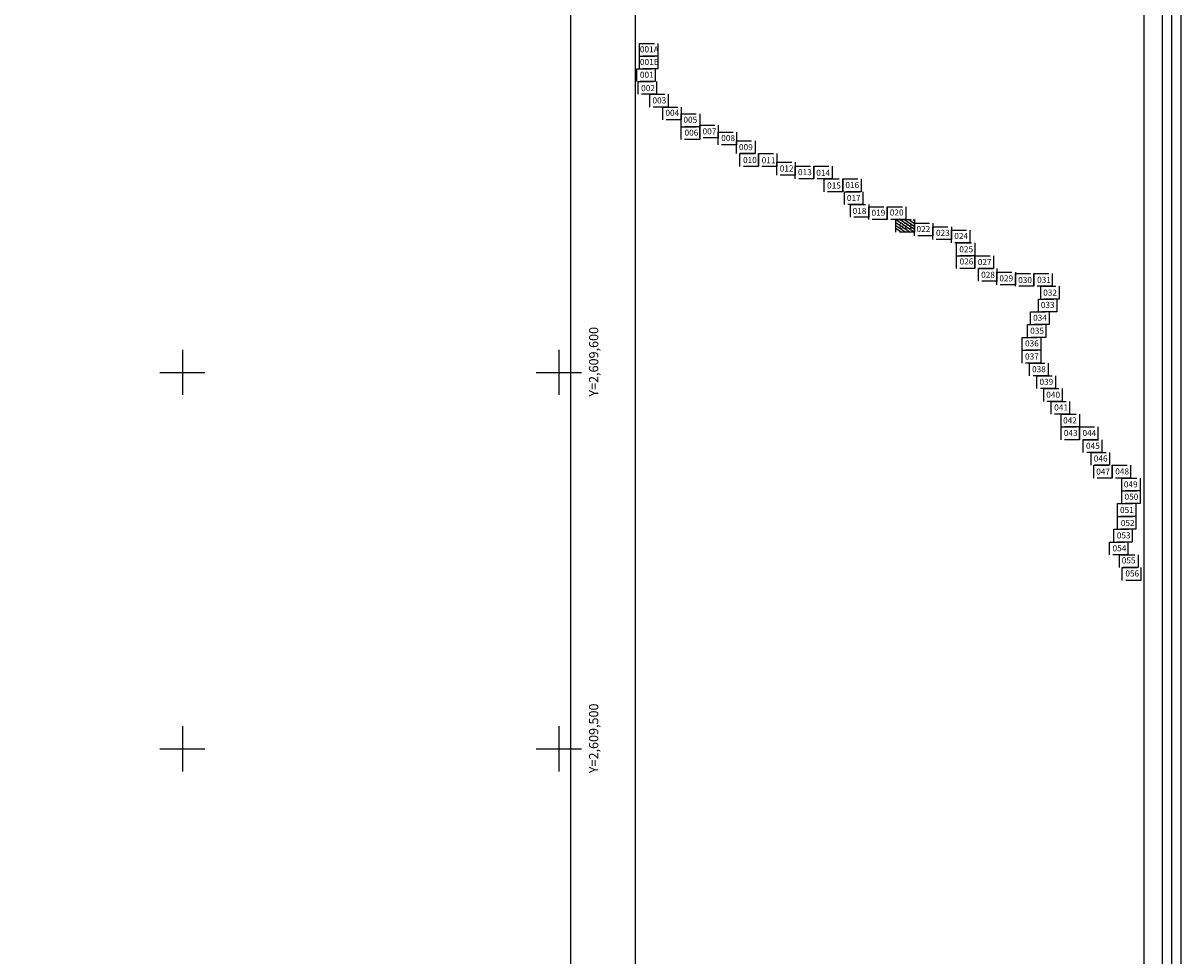
# Model space of a CAD drawing. Units: millimetres. Extents: x 647015 to 648265, y 2609197 to 2610007.
# Drawn here: x 647958 to 648265, y 2609445 to 2609693 of the extents above; entities that cross this region are included whole.
import ezdxf
from ezdxf.enums import TextEntityAlignment as Align

# ---------------------------------------------------------------- set-up
doc = ezdxf.new("R2010")
doc.units = ezdxf.units.MM
doc.header["$LTSCALE"] = 20
doc.linetypes.add('CENTRO1', pattern=[0.44, 0.2, -0.08, 0.08, -0.08])
for name, color, linetype in [('CVL_RET_TX', 2, 'Continuous'), ('CVL_RETUTM', 8, 'Continuous'), ('margen2013', 7, 'Continuous'), ('SOLAPA', 7, 'Continuous')]:
    doc.layers.add(name, color=color, linetype=linetype)
doc.styles.add('ROMANA1', font='ROMANA1.shx')

msp = doc.modelspace()

# ---------------------------------------------------------------- linework, layer by layer
at = {"layer": 'CVL_RETUTM', "color": 8, "linetype": 'Continuous'}
for p, q in [((648000, 2609606), (648000, 2609594)), ((648100, 2609606), (648100, 2609594)), ((647994, 2609600), (648006, 2609600)), ((648094, 2609600), (648106, 2609600)), ((648000, 2609506), (648000, 2609494)), ((648100, 2609506), (648100, 2609494)), ((647994, 2609500), (648006, 2609500)), ((648094, 2609500), (648106, 2609500))]:
    msp.add_line(p, q, dxfattribs=at)
at = {"layer": 'margen2013', "linetype": 'Continuous'}
msp.add_lwpolyline([(647038.05, 2609229), (647038.05, 2609967), (648103.05, 2609967), (648103.05, 2609229), (647038.05, 2609229)], dxfattribs=at)
at = {"layer": 'SOLAPA'}
for p, q in [((648120.38, 2609224.75), (648120.38, 2609979.75)), ((648120.38, 2609224.75), (648120.38, 2609979.75)), ((648120.38, 2609224.75), (648120.38, 2609979.75)), ((648120.38, 2609224.75), (648120.38, 2609979.75)), ((648255.38, 2609979.75), (648255.38, 2609224.75)), ((648255.38, 2609979.75), (648255.38, 2609224.75)), ((648255.38, 2609979.75), (648255.38, 2609224.75)), ((648255.38, 2609979.75), (648255.38, 2609224.75)), ((648189.54, 2609640.6), (648194.44, 2609637.21)), ((648189.54, 2609639.82), (648193.31, 2609637.21)), ((648189.54, 2609639.04), (648192.17, 2609637.21)), ((648189.54, 2609638.25), (648191.04, 2609637.21)), ((648190.67, 2609640.6), (648194.44, 2609637.99)), ((648191.8, 2609640.6), (648194.44, 2609638.77)), ((648192.93, 2609640.6), (648194.44, 2609639.56)), ((648194.06, 2609640.6), (648194.44, 2609640.34))]:
    msp.add_line(p, q, dxfattribs=at)
at = {"layer": 'SOLAPA', "linetype": 'CENTRO1'}
for p, q in [((648152.09, 2609658.1), (648152.08, 2609658.1)), ((648152.1, 2609658.1), (648152.09, 2609658.1))]:
    msp.add_line(p, q, dxfattribs=at)
at = {"layer": 'SOLAPA', "flags": 128}
for points in [[(647015.2, 2610007.36), (648265.2, 2610007.36), (648265.2, 2609197.36), (647015.2, 2609197.36)], [(647017.7, 2610004.86), (648262.7, 2610004.86), (648262.7, 2609199.86), (647017.7, 2609199.86)], [(647020.2, 2610002.36), (648260.2, 2610002.36), (648260.2, 2609202.36), (647020.2, 2609202.36)], [(648120.38, 2609979.75), (648255.38, 2609979.75), (648255.38, 2609224.75), (648120.38, 2609224.75)], [(648120.38, 2609979.75), (648255.38, 2609979.75), (648255.38, 2609224.75), (648120.38, 2609224.75)], [(648120.38, 2609979.75), (648255.38, 2609979.75), (648255.38, 2609224.75), (648120.38, 2609224.75)], [(648120.38, 2609979.75), (648255.38, 2609979.75), (648255.38, 2609224.75), (648120.38, 2609224.75)], [(648120.38, 2609979.75), (648255.38, 2609979.75), (648255.38, 2609224.75), (648120.38, 2609224.75)], [(648120.38, 2609979.75), (648255.38, 2609979.75), (648255.38, 2609224.75), (648120.38, 2609224.75)], [(648120.38, 2609979.75), (648255.38, 2609979.75), (648255.38, 2609224.75), (648120.38, 2609224.75)], [(648120.38, 2609979.75), (648255.38, 2609979.75), (648255.38, 2609224.75), (648120.38, 2609224.75)]]:
    msp.add_lwpolyline(points, close=True, dxfattribs=at)
at = {"layer": 'SOLAPA', "linetype": 'Continuous', "flags": 128}
msp.add_lwpolyline([(648103.05, 2609691.92), (648103.05, 2609345.4)], dxfattribs=at)
at = {"layer": 'SOLAPA'}
msp.add_lwpolyline([(648103.05, 2609691.92), (648103.05, 2609233.25)], dxfattribs=at)
at = {"layer": 'SOLAPA', "linetype": 'CENTRO1'}
for points in [[(648121.42, 2609683.98), (648121.42, 2609687.37), (648126.32, 2609687.37), (648126.32, 2609683.98), (648121.42, 2609683.98)], [(648121.42, 2609683.98), (648121.42, 2609687.37), (648126.32, 2609687.37), (648126.32, 2609683.98), (648121.42, 2609683.98)], [(648121.42, 2609680.58), (648121.42, 2609683.98), (648126.32, 2609683.98), (648126.32, 2609680.58), (648121.42, 2609680.58)], [(648121.42, 2609680.58), (648121.42, 2609683.98), (648126.32, 2609683.98), (648126.32, 2609680.58), (648121.42, 2609680.58)], [(648120.7, 2609677.26), (648120.7, 2609680.65), (648125.6, 2609680.65), (648125.6, 2609677.26), (648120.7, 2609677.26)], [(648120.7, 2609677.26), (648120.7, 2609680.65), (648125.6, 2609680.65), (648125.6, 2609677.26), (648120.7, 2609677.26)], [(648121.07, 2609673.86), (648121.07, 2609677.26), (648125.97, 2609677.26), (648125.97, 2609673.86), (648121.07, 2609673.86)], [(648124.15, 2609670.47), (648124.15, 2609673.86), (648129.05, 2609673.86), (648129.05, 2609670.47), (648124.15, 2609670.47)], [(648127.6, 2609667.07), (648127.6, 2609670.47), (648132.5, 2609670.47), (648132.5, 2609667.07), (648127.6, 2609667.07)], [(648132.5, 2609665.23), (648132.5, 2609668.63), (648137.4, 2609668.63), (648137.4, 2609665.23), (648132.5, 2609665.23)], [(648137.4, 2609662.24), (648137.4, 2609665.63), (648142.3, 2609665.63), (648142.3, 2609662.24), (648137.4, 2609662.24)], [(648132.5, 2609661.83), (648132.5, 2609665.23), (648137.4, 2609665.23), (648137.4, 2609661.83), (648132.5, 2609661.83)], [(648142.3, 2609660.4), (648142.3, 2609663.79), (648147.2, 2609663.79), (648147.2, 2609660.4), (648142.3, 2609660.4)], [(648147.2, 2609658.1), (648147.2, 2609661.49), (648152.1, 2609661.49), (648152.1, 2609658.1), (648147.2, 2609658.1)], [(648148.1, 2609654.7), (648148.1, 2609658.1), (648153, 2609658.1), (648153, 2609654.7), (648148.1, 2609654.7)], [(648153, 2609654.7), (648153, 2609658.1), (648157.9, 2609658.1), (648157.9, 2609654.7), (648153, 2609654.7)], [(648157.9, 2609652.4), (648157.9, 2609655.8), (648162.8, 2609655.8), (648162.8, 2609652.4), (648157.9, 2609652.4)], [(648162.8, 2609651.37), (648162.8, 2609654.76), (648167.7, 2609654.76), (648167.7, 2609651.37), (648162.8, 2609651.37)], [(648167.7, 2609651.37), (648167.7, 2609654.76), (648172.6, 2609654.76), (648172.6, 2609651.37), (648167.7, 2609651.37)], [(648170.49, 2609647.97), (648170.49, 2609651.37), (648175.39, 2609651.37), (648175.39, 2609647.97), (648170.49, 2609647.97)], [(648175.39, 2609647.97), (648175.39, 2609651.37), (648180.29, 2609651.37), (648180.29, 2609647.97), (648175.39, 2609647.97)], [(648175.82, 2609644.57), (648175.82, 2609647.97), (648180.72, 2609647.97), (648180.72, 2609644.57), (648175.82, 2609644.57)], [(648177.43, 2609641.18), (648177.43, 2609644.57), (648182.33, 2609644.57), (648182.33, 2609641.18), (648177.43, 2609641.18)], [(648182.33, 2609640.6), (648182.33, 2609644), (648187.23, 2609644), (648187.23, 2609640.6), (648182.33, 2609640.6)], [(648187.23, 2609640.6), (648187.23, 2609644), (648192.14, 2609644), (648192.14, 2609640.6), (648187.23, 2609640.6)], [(648189.54, 2609637.21), (648189.54, 2609640.6), (648194.44, 2609640.6), (648194.44, 2609637.21), (648189.54, 2609637.21)], [(648189.54, 2609637.21), (648189.54, 2609640.6), (648194.44, 2609640.6), (648194.44, 2609637.21), (648189.54, 2609637.21)], [(648189.54, 2609637.21), (648189.54, 2609640.6), (648194.44, 2609640.6), (648194.44, 2609637.21), (648189.54, 2609637.21)], [(648194.44, 2609636.27), (648194.44, 2609639.66), (648199.34, 2609639.66), (648199.34, 2609636.27), (648194.44, 2609636.27)], [(648199.34, 2609635.27), (648199.34, 2609638.67), (648204.24, 2609638.67), (648204.24, 2609635.27), (648199.34, 2609635.27)], [(648204.24, 2609634.38), (648204.24, 2609637.77), (648209.14, 2609637.77), (648209.14, 2609634.38), (648204.24, 2609634.38)], [(648205.62, 2609630.98), (648205.62, 2609634.38), (648210.52, 2609634.38), (648210.52, 2609630.98), (648205.62, 2609630.98)], [(648205.62, 2609627.59), (648205.62, 2609630.98), (648210.52, 2609630.98), (648210.52, 2609627.59), (648205.62, 2609627.59)], [(648210.52, 2609627.59), (648210.52, 2609630.98), (648215.42, 2609630.98), (648215.42, 2609627.59), (648210.52, 2609627.59)], [(648211.44, 2609624.19), (648211.44, 2609627.59), (648216.34, 2609627.59), (648216.34, 2609624.19), (648211.44, 2609624.19)], [(648216.34, 2609623.22), (648216.34, 2609626.62), (648221.24, 2609626.62), (648221.24, 2609623.22), (648216.34, 2609623.22)], [(648221.24, 2609622.86), (648221.24, 2609626.25), (648226.14, 2609626.25), (648226.14, 2609622.86), (648221.24, 2609622.86)], [(648226.14, 2609622.86), (648226.14, 2609626.25), (648231.04, 2609626.25), (648231.04, 2609622.86), (648226.14, 2609622.86)], [(648227.98, 2609619.46), (648227.98, 2609622.86), (648232.88, 2609622.86), (648232.88, 2609619.46), (648227.98, 2609619.46)], [(648227.4, 2609616.06), (648227.4, 2609619.46), (648232.3, 2609619.46), (648232.3, 2609616.06), (648227.4, 2609616.06)], [(648225.29, 2609612.67), (648225.29, 2609616.06), (648230.19, 2609616.06), (648230.19, 2609612.67), (648225.29, 2609612.67)], [(648224.46, 2609609.27), (648224.46, 2609612.67), (648229.36, 2609612.67), (648229.36, 2609609.27), (648224.46, 2609609.27)], [(648223.08, 2609605.88), (648223.08, 2609609.27), (648227.98, 2609609.27), (648227.98, 2609605.88), (648223.08, 2609605.88)], [(648223.08, 2609602.48), (648223.08, 2609605.88), (648227.98, 2609605.88), (648227.98, 2609602.48), (648223.08, 2609602.48)], [(648225.04, 2609599.08), (648225.04, 2609602.48), (648229.94, 2609602.48), (648229.94, 2609599.08), (648225.04, 2609599.08)], [(648226.99, 2609595.69), (648226.99, 2609599.08), (648231.89, 2609599.08), (648231.89, 2609595.69), (648226.99, 2609595.69)], [(648228.79, 2609592.29), (648228.79, 2609595.69), (648233.69, 2609595.69), (648233.69, 2609592.29), (648228.79, 2609592.29)], [(648230.71, 2609588.9), (648230.71, 2609592.29), (648235.61, 2609592.29), (648235.61, 2609588.9), (648230.71, 2609588.9)], [(648233.38, 2609585.5), (648233.38, 2609588.9), (648238.28, 2609588.9), (648238.28, 2609585.5), (648233.38, 2609585.5)], [(648233.38, 2609582.11), (648233.38, 2609585.5), (648238.28, 2609585.5), (648238.28, 2609582.11), (648233.38, 2609582.11)], [(648238.28, 2609582.11), (648238.28, 2609585.5), (648243.18, 2609585.5), (648243.18, 2609582.11), (648238.28, 2609582.11)], [(648239.29, 2609578.71), (648239.29, 2609582.11), (648244.19, 2609582.11), (648244.19, 2609578.71), (648239.29, 2609578.71)], [(648241.36, 2609575.31), (648241.36, 2609578.71), (648246.26, 2609578.71), (648246.26, 2609575.31), (648241.36, 2609575.31)], [(648242.05, 2609571.92), (648242.05, 2609575.31), (648246.95, 2609575.31), (648246.95, 2609571.92), (648242.05, 2609571.92)], [(648246.95, 2609571.92), (648246.95, 2609575.31), (648251.85, 2609575.31), (648251.85, 2609571.92), (648246.95, 2609571.92)], [(648249.48, 2609568.52), (648249.48, 2609571.92), (648254.38, 2609571.92), (648254.38, 2609568.52), (648249.48, 2609568.52)], [(648249.48, 2609565.13), (648249.48, 2609568.52), (648254.38, 2609568.52), (648254.38, 2609565.13), (648249.48, 2609565.13)], [(648248.33, 2609561.73), (648248.33, 2609565.13), (648253.23, 2609565.13), (648253.23, 2609561.73), (648248.33, 2609561.73)], [(648248.33, 2609558.33), (648248.33, 2609561.73), (648253.23, 2609561.73), (648253.23, 2609558.33), (648248.33, 2609558.33)], [(648247.41, 2609554.94), (648247.41, 2609558.33), (648252.31, 2609558.33), (648252.31, 2609554.94), (648247.41, 2609554.94)], [(648246.26, 2609551.54), (648246.26, 2609554.94), (648251.16, 2609554.94), (648251.16, 2609551.54), (648246.26, 2609551.54)], [(648248.94, 2609548.15), (648248.94, 2609551.54), (648253.84, 2609551.54), (648253.84, 2609548.15), (648248.94, 2609548.15)], [(648249.65, 2609544.75), (648249.65, 2609548.15), (648254.55, 2609548.15), (648254.55, 2609544.75), (648249.65, 2609544.75)]]:
    msp.add_lwpolyline(points, dxfattribs=at)

# ---------------------------------------------------------------- texts
at = {"layer": 'CVL_RET_TX', "color": 7, "style": 'ROMANA1'}
for s, p in [('Y=2,609,600', (648109.24, 2609612.06)), ('Y=2,609,500', (648109.24, 2609512.06))]:
    msp.add_text(s, height=2.4538, rotation=90, dxfattribs=at).set_placement(p, align=Align.MIDDLE_RIGHT)
at = {"layer": 'SOLAPA', "linetype": 'CENTRO1', "char_height": 1.6102, "attachment_point": 1}
for s, insert, width in [('{\\fCentury Gothic|b0|i0|c0|p34;001A}', (648121.52, 2609686.62, 0), 7.4068), ('{\\fCentury Gothic|b0|i0|c0|p34;001B}', (648121.53, 2609683.23, 0), 11.0565), ('{\\fCentury Gothic|b0|i0|c0|p34;001}', (648121.53, 2609679.83, 0), 0.2207), ('{\\fCentury Gothic|b0|i0|c0|p34;002}', (648121.86, 2609676.29, 0), 0.2207), ('{\\fCentury Gothic|b0|i0|c0|p34;003}', (648124.86, 2609673.03, 0), 0.2207), ('{\\fCentury Gothic|b0|i0|c0|p34;004}', (648128.3, 2609669.73, 0), 0.2207), ('{\\fCentury Gothic|b0|i0|c0|p34;005}', (648133.08, 2609667.88, 0), 0.2207), ('{\\fCentury Gothic|b0|i0|c0|p34;006}', (648133.38, 2609664.47, 0), 0.2207), ('{\\fCentury Gothic|b0|i0|c0|p34;007}', (648138.17, 2609664.8, 0), 0.2207), ('{\\fCentury Gothic|b0|i0|c0|p34;008}', (648143.13, 2609663.03, 0), 0.2207), ('{\\fCentury Gothic|b0|i0|c0|p34;009}', (648147.84, 2609660.62, 0), 0.2207), ('{\\fCentury Gothic|b0|i0|c0|p34;010}', (648148.92, 2609657.21, 0), 0.2207), ('{\\fCentury Gothic|b0|i0|c0|p34;011}', (648153.87, 2609657.13, 0.07), 0.2207), ('{\\fCentury Gothic|b0|i0|c0|p34;012}', (648158.67, 2609654.95, 0.04), 0.2207), ('{\\fCentury Gothic|b0|i0|c0|p34;013}', (648163.51, 2609653.98, 0), 0.2207), ('{\\fCentury Gothic|b0|i0|c0|p34;014}', (648168.37, 2609653.8, 0), 0.2207), ('{\\fCentury Gothic|b0|i0|c0|p34;015}', (648171.24, 2609650.43, 0), 0.2207), ('{\\fCentury Gothic|b0|i0|c0|p34;016}', (648176.09, 2609650.56, 0), 0.2207), ('{\\fCentury Gothic|b0|i0|c0|p34;017}', (648176.49, 2609647.13, 0), 0.2207), ('{\\fCentury Gothic|b0|i0|c0|p34;018}', (648178.02, 2609643.68), 0.2207), ('{\\fCentury Gothic|b0|i0|c0|p34;019}', (648183.04, 2609643.19), 0.2207), ('{\\fCentury Gothic|b0|i0|c0|p34;020}', (648187.9, 2609643.27, 0), 0.2207), ('{\\fCentury Gothic|b0|i0|c0|p34;021}', (648190.38, 2609639.75, 0), 0.2207), ('{\\fCentury Gothic|b0|i0|c0|p34;022}', (648194.99, 2609638.87, 0), 0.2207), ('{\\fCentury Gothic|b0|i0|c0|p34;023}', (648200.17, 2609637.86, 0), 0.2207), ('{\\fCentury Gothic|b0|i0|c0|p34;024}', (648205.03, 2609637.03, 0), 0.2207), ('{\\fCentury Gothic|b0|i0|c0|p34;025}', (648206.36, 2609633.5, 0), 0.2207), ('{\\fCentury Gothic|b0|i0|c0|p34;026}', (648206.43, 2609630.26, 0), 0.2207), ('{\\fCentury Gothic|b0|i0|c0|p34;027}', (648211.26, 2609630.11, 0), 0.2207), ('{\\fCentury Gothic|b0|i0|c0|p34;028}', (648212.16, 2609626.73, 0), 0.2207), ('{\\fCentury Gothic|b0|i0|c0|p34;029}', (648217, 2609625.77, 0), 0.2207), ('{\\fCentury Gothic|b0|i0|c0|p34;030}', (648221.99, 2609625.32, 0), 0.2207), ('{\\fCentury Gothic|b0|i0|c0|p34;031}', (648227.02, 2609625.38, 0), 0.2207), ('{\\fCentury Gothic|b0|i0|c0|p34;032}', (648228.63, 2609621.99, 0), 0.2207), ('{\\fCentury Gothic|b0|i0|c0|p34;033}', (648228, 2609618.71, 0), 0.2207), ('{\\fCentury Gothic|b0|i0|c0|p34;034}', (648225.96, 2609615.3, 0), 0.2207), ('{\\fCentury Gothic|b0|i0|c0|p34;035}', (648225.19, 2609611.85, 0), 0.2207), ('{\\fCentury Gothic|b0|i0|c0|p34;036}', (648223.82, 2609608.5, 0), 0.2207), ('{\\fCentury Gothic|b0|i0|c0|p34;037}', (648223.81, 2609605.02, 0), 0.2207), ('{\\fCentury Gothic|b0|i0|c0|p34;038}', (648225.68, 2609601.65, 0), 0.2207), ('{\\fCentury Gothic|b0|i0|c0|p34;039}', (648227.65, 2609598.29, 0), 0.2207), ('{\\fCentury Gothic|b0|i0|c0|p34;040}', (648229.46, 2609594.86, 0), 0.2207), ('{\\fCentury Gothic|b0|i0|c0|p34;041}', (648231.57, 2609591.49, 0), 0.2207), ('{\\fCentury Gothic|b0|i0|c0|p34;042}', (648233.92, 2609588.04, 0), 0.2207), ('{\\fCentury Gothic|b0|i0|c0|p34;043}', (648234.11, 2609584.71, 0), 0.2207), ('{\\fCentury Gothic|b0|i0|c0|p34;044}', (648239.06, 2609584.71, 0), 0.2207), ('{\\fCentury Gothic|b0|i0|c0|p34;045}', (648240, 2609581.3, 0), 0.2207), ('{\\fCentury Gothic|b0|i0|c0|p34;046}', (648242.08, 2609577.93, 0), 0.2207), ('{\\fCentury Gothic|b0|i0|c0|p34;047}', (648242.72, 2609574.46, 0), 0.2207), ('{\\fCentury Gothic|b0|i0|c0|p34;048}', (648247.78, 2609574.5, 0), 0.2207), ('{\\fCentury Gothic|b0|i0|c0|p34;049}', (648250.06, 2609571.06, 0), 0.2207), ('{\\fCentury Gothic|b0|i0|c0|p34;050}', (648250.24, 2609567.8, 0), 0.2207), ('{\\fCentury Gothic|b0|i0|c0|p34;051}', (648249.04, 2609564.26, 0), 0.2207), ('{\\fCentury Gothic|b0|i0|c0|p34;052}', (648249.25, 2609560.8, 0), 0.2207), ('{\\fCentury Gothic|b0|i0|c0|p34;053}', (648248.18, 2609557.51, 0), 0.2207), ('{\\fCentury Gothic|b0|i0|c0|p34;054}', (648247.06, 2609554.1, 0), 0.2207), ('{\\fCentury Gothic|b0|i0|c0|p34;055}', (648249.5, 2609550.87, 0), 0.2207), ('{\\fCentury Gothic|b0|i0|c0|p34;056}', (648250.46, 2609547.4, 0), 0.2207)]:
    msp.add_mtext(s, dxfattribs=dict(at, insert=insert, width=width))

doc.saveas('drawing.dxf')
